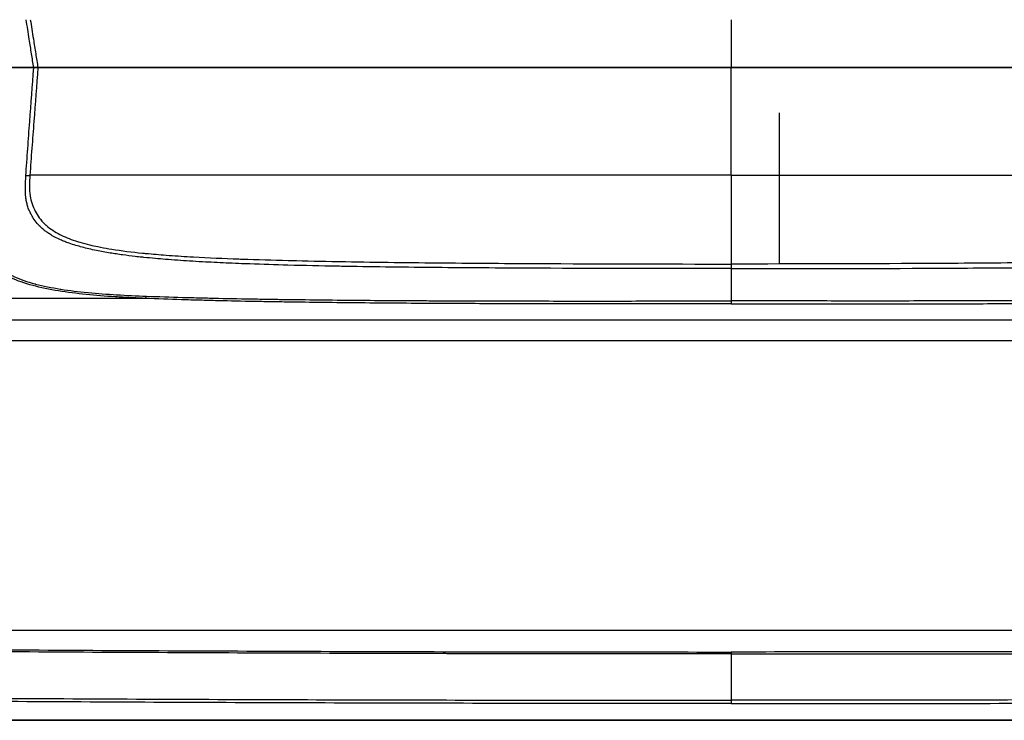
# Model space of a CAD drawing. Units: millimetres. Extents: x 36 to 2783, y 20 to 1284.
# Drawn here: x 1468 to 1533, y 1077 to 1123 of the extents above; entities that cross this region are included whole.
import ezdxf

# ---------------------------------------------------------------- set-up
doc = ezdxf.new("R2010")
doc.units = ezdxf.units.MM
doc.header["$LTSCALE"] = 2.5
doc.layers.add('Visible (ISO)', color=7, linetype='Continuous', lineweight=35)
doc.layers.add('Visible Narrow (ISO)', color=7, linetype='Continuous', lineweight=25)

msp = doc.modelspace()

# ---------------------------------------------------------------- linework, layer by layer
at = {"layer": 'Visible (ISO)'}
for p, q in [((1511.5, 1106.868), (1511.5, 1106.868)), ((1517.85, 1106.868), (1517.85, 1106.868)), ((1511.5, 1104.423), (1511.5, 1104.424)), ((1517.85, 1104.423), (1517.85, 1104.424)), ((1627.925, 1076.668), (1401.426, 1076.668))]:
    msp.add_line(p, q, dxfattribs=at)
msp.add_open_spline([(1468.487, 1119.866), (1467.35, 1119.87), (1466.252, 1119.872), (1465.199, 1119.873)], degree=3, dxfattribs=at)
for points, knots in [([(1468.487, 1119.866), (1468.497, 1119.864), (1468.506, 1119.865), (1468.574, 1119.868), (1468.626, 1119.87), (1468.691, 1119.872), (1468.712, 1119.872), (1468.745, 1119.873), (1468.757, 1119.873), (1468.764, 1119.87)], [-0.04682044, -0.04682044, -0.04682044, -0.04682044, -0.04362034, -0.04362034, -0.02333601, -0.02333601, -0.01167252, -0.01167252, -0.00004494, -0.00004494, -0.00004494, -0.00004494]), ([(1514.675, 1119.87), (1509.489, 1119.87), (1504.808, 1119.87), (1500.606, 1119.87), (1497.456, 1119.87), (1494.575, 1119.87), (1491.952, 1119.87), (1491.077, 1119.87), (1490.231, 1119.87), (1489.413, 1119.87), (1486.143, 1119.87), (1483.327, 1119.87), (1480.942, 1119.87), (1479.749, 1119.87), (1478.664, 1119.87), (1477.685, 1119.87), (1477.195, 1119.87), (1476.731, 1119.87), (1476.294, 1119.87), (1475.857, 1119.87), (1475.445, 1119.87), (1475.058, 1119.87), (1474.283, 1119.87), (1473.606, 1119.87), (1473.014, 1119.87), (1472.422, 1119.87), (1471.916, 1119.87), (1471.48, 1119.87), (1471.045, 1119.87), (1470.681, 1119.87), (1470.373, 1119.87), (1470.065, 1119.87), (1469.813, 1119.87), (1469.603, 1119.87), (1469.551, 1119.87), (1469.501, 1119.87), (1469.454, 1119.87), (1469.312, 1119.87), (1469.192, 1119.87), (1469.089, 1119.87), (1468.953, 1119.87), (1468.848, 1119.87), (1468.764, 1119.87)], [0, 0, 0, 0, 0.1408716, 0.1408716, 0.1408716, 0.2464936, 0.2464936, 0.2464936, 0.2817432, 0.2817432, 0.2817432, 0.4226147, 0.4226147, 0.4226147, 0.4930505, 0.4930505, 0.4930505, 0.5282684, 0.5282684, 0.5282684, 0.5634863, 0.5634863, 0.5634863, 0.6339221, 0.6339221, 0.6339221, 0.7043579, 0.7043579, 0.7043579, 0.7747937, 0.7747937, 0.7747937, 0.8452295, 0.8452295, 0.8452295, 0.8627275, 0.8627275, 0.8627275, 0.9156658, 0.9156658, 0.9156658, 0.9859714, 0.9859714, 0.9859714, 0.9859714]), ([(1514.675, 1119.87), (1518.471, 1119.87), (1522.263, 1119.87), (1530.685, 1119.87), (1535.326, 1119.87), (1542.233, 1119.87), (1544.541, 1119.87), (1549.096, 1119.87), (1551.385, 1119.87), (1555.658, 1119.87), (1557.766, 1119.87), (1559.807, 1119.87), (1560.241, 1119.87), (1560.527, 1119.87), (1560.558, 1119.87), (1560.586, 1119.87)], [0, 0, 0, 0, 0.2260129, 0.2260129, 0.502259, 0.502259, 0.640382, 0.640382, 0.778505, 0.778505, 0.916628, 0.916628, 0.9856895, 0.9856895, 0.9947519, 0.9947519, 0.9947519, 0.9947519])]:
    msp.add_open_spline(points, degree=3, knots=knots, dxfattribs=at)
at = {"layer": 'Visible Narrow (ISO)'}
for p, q in [((1514.675, 1123.038), (1514.675, 1119.87)), ((1471.56, 1119.871), (1471.56, 1119.87)), ((1514.675, 1112.743), (1514.675, 1119.87)), ((1517.84, 1116.866), (1517.849, 1106.868)), ((1468.011, 1113.373), (1468.011, 1113.373)), ((1468.277, 1113.373), (1468.277, 1113.373)), ((1514.675, 1112.743), (1468.234, 1112.743)), ((1514.675, 1112.743), (1514.675, 1106.865)), ((1514.675, 1112.743), (1561.117, 1112.743)), ((1467.944, 1112.008), (1467.944, 1112.008)), ((1468.207, 1112.008), (1468.207, 1112.008)), ((1472.902, 1107.709), (1472.902, 1107.709)), ((1514.675, 1106.865), (1514.675, 1106.564)), ((1514.675, 1106.564), (1514.675, 1104.43)), ((1475.881, 1104.59), (1437.798, 1104.59)), ((1514.675, 1104.43), (1514.675, 1104.232)), ((1437.773, 1103.164), (1591.578, 1103.164)), ((1436.984, 1101.812), (1592.367, 1101.812)), ((1592.748, 1082.612), (1436.603, 1082.612)), ((1514.675, 1081.187), (1514.675, 1081.059)), ((1514.675, 1081.059), (1514.675, 1077.994)), ((1514.675, 1077.994), (1514.675, 1077.774))]:
    msp.add_line(p, q, dxfattribs=at)
for centre, major_axis, ratio, start_param, end_param in [((1467.838, 1112.772), (0.409, -0.015), 0.136913, 5.042609, 6.032978), ((1475.881, 1105.09), (-0.021, -0.508), 0.232726, 0.179513, 0.812717)]:
    msp.add_ellipse(centre, major_axis=major_axis, ratio=ratio, start_param=start_param, end_param=end_param, dxfattribs=at)
for points, knots in [([(1468.487, 1119.866), (1468.464, 1120.019), (1468.44, 1120.171), (1468.417, 1120.324), (1468.393, 1120.476), (1468.369, 1120.628), (1468.345, 1120.78), (1468.294, 1121.102), (1468.244, 1121.423), (1468.193, 1121.745), (1468.126, 1122.175), (1468.058, 1122.606), (1467.991, 1123.036)], [0, 0, 0, 0, 0.000465603, 0.000465603, 0.000465603, 0.000931207, 0.000931207, 0.000931207, 0.001914428, 0.001914428, 0.001914428, 0.0032313, 0.0032313, 0.0032313, 0.0032313]), ([(1468.26, 1123.038), (1468.327, 1122.615), (1468.394, 1122.193), (1468.462, 1121.77), (1468.463, 1121.762), (1468.464, 1121.754), (1468.466, 1121.746), (1468.517, 1121.424), (1468.568, 1121.103), (1468.619, 1120.782), (1468.668, 1120.478), (1468.716, 1120.174), (1468.764, 1119.87)], [0.000639584, 0.000639584, 0.000639584, 0.000639584, 0.001931532, 0.001931532, 0.001931532, 0.001956271, 0.001956271, 0.001956271, 0.002939346, 0.002939346, 0.002939346, 0.003867872, 0.003867872, 0.003867872, 0.003867872]), ([(1467.969, 1112.714), (1467.985, 1113.002), (1468.006, 1113.292), (1468.026, 1113.581), (1468.027, 1113.59), (1468.027, 1113.598), (1468.028, 1113.607), (1468.05, 1113.905), (1468.071, 1114.203), (1468.093, 1114.501), (1468.136, 1115.098), (1468.179, 1115.694), (1468.222, 1116.29), (1468.309, 1117.482), (1468.396, 1118.674), (1468.487, 1119.866)], [0, 0, 0, 0, 0.000872987, 0.000872987, 0.000872987, 0.000898839, 0.000898839, 0.000898839, 0.001797678, 0.001797678, 0.001797678, 0.003595355, 0.003595355, 0.003595355, 0.007189679, 0.007189679, 0.007189679, 0.007189679]), ([(1468.764, 1119.87), (1468.674, 1118.682), (1468.585, 1117.494), (1468.496, 1116.306), (1468.451, 1115.712), (1468.407, 1115.118), (1468.363, 1114.524), (1468.34, 1114.227), (1468.318, 1113.93), (1468.296, 1113.633), (1468.274, 1113.336), (1468.251, 1113.039), (1468.234, 1112.743)], [0, 0, 0, 0, 0.003581734, 0.003581734, 0.003581734, 0.005372601, 0.005372601, 0.005372601, 0.006268035, 0.006268035, 0.006268035, 0.007163468, 0.007163468, 0.007163468, 0.007163468]), ([(1467.963, 1111.287), (1467.947, 1111.488), (1467.941, 1111.723), (1467.945, 1112.209), (1467.955, 1112.459), (1467.969, 1112.714)], [-0.000000059, -0.000000059, -0.000000059, -0.000000059, 0.000768891, 0.000768891, 0.001537842, 0.001537842, 0.001537842, 0.001537842]), ([(1468.234, 1112.743), (1468.226, 1112.607), (1468.219, 1112.47), (1468.214, 1112.336), (1468.209, 1112.201), (1468.206, 1112.068), (1468.208, 1111.939), (1468.208, 1111.935), (1468.208, 1111.931), (1468.208, 1111.927), (1468.209, 1111.801), (1468.214, 1111.682), (1468.225, 1111.574), (1468.226, 1111.57), (1468.226, 1111.566), (1468.226, 1111.562), (1468.228, 1111.548), (1468.23, 1111.534), (1468.231, 1111.521), (1468.233, 1111.507), (1468.235, 1111.494), (1468.236, 1111.48), (1468.24, 1111.454), (1468.244, 1111.428), (1468.248, 1111.402), (1468.255, 1111.353), (1468.264, 1111.306), (1468.273, 1111.26), (1468.273, 1111.257), (1468.274, 1111.254), (1468.275, 1111.25), (1468.314, 1111.056), (1468.365, 1110.884), (1468.428, 1110.721), (1468.491, 1110.559), (1468.564, 1110.405), (1468.648, 1110.254), (1468.65, 1110.25), (1468.653, 1110.246), (1468.655, 1110.243), (1468.737, 1110.097), (1468.83, 1109.957), (1468.935, 1109.825), (1468.941, 1109.817), (1468.947, 1109.81), (1468.954, 1109.802), (1469.056, 1109.676), (1469.17, 1109.557), (1469.295, 1109.445), (1469.307, 1109.434), (1469.319, 1109.423), (1469.332, 1109.412), (1469.587, 1109.188), (1469.883, 1108.991), (1470.221, 1108.818), (1470.251, 1108.802), (1470.281, 1108.787), (1470.311, 1108.773), (1470.645, 1108.61), (1471.006, 1108.474), (1471.389, 1108.355), (1471.437, 1108.34), (1471.485, 1108.325), (1471.533, 1108.311), (1471.752, 1108.246), (1471.977, 1108.186), (1472.209, 1108.131), (1472.379, 1108.09), (1472.552, 1108.052), (1472.728, 1108.016), (1472.791, 1108.003), (1472.854, 1107.99), (1472.918, 1107.978), (1473.159, 1107.931), (1473.403, 1107.888), (1473.649, 1107.849), (1474.315, 1107.742), (1475, 1107.66), (1475.695, 1107.59), (1475.77, 1107.582), (1475.846, 1107.575), (1475.922, 1107.568), (1476.363, 1107.525), (1476.807, 1107.488), (1477.255, 1107.454), (1477.783, 1107.414), (1478.316, 1107.38), (1478.85, 1107.35), (1478.925, 1107.345), (1479, 1107.341), (1479.075, 1107.337), (1480.072, 1107.282), (1481.074, 1107.238), (1482.078, 1107.202), (1482.144, 1107.199), (1482.209, 1107.197), (1482.275, 1107.194), (1483.292, 1107.158), (1484.313, 1107.128), (1485.335, 1107.103), (1485.388, 1107.102), (1485.44, 1107.1), (1485.493, 1107.099), (1486.53, 1107.074), (1487.57, 1107.051), (1488.61, 1107.033), (1488.648, 1107.032), (1488.685, 1107.031), (1488.723, 1107.031), (1490.876, 1106.992), (1493.034, 1106.966), (1495.192, 1106.946), (1495.197, 1106.946), (1495.201, 1106.946), (1495.205, 1106.946), (1497.367, 1106.925), (1499.53, 1106.91), (1501.693, 1106.899), (1501.724, 1106.899), (1501.756, 1106.899), (1501.787, 1106.898), (1506.082, 1106.877), (1510.378, 1106.868), (1514.675, 1106.865)], [-0.00000006, -0.00000006, -0.00000006, -0.00000006, 0.0004133, 0.0004133, 0.0004133, 0.00082665, 0.00082665, 0.00082665, 0.00083931, 0.00083931, 0.00083931, 0.00124001, 0.00124001, 0.00124001, 0.00125527, 0.00125527, 0.00125527, 0.00130689, 0.00130689, 0.00130689, 0.00135843, 0.00135843, 0.00135843, 0.00146131, 0.00146131, 0.00146131, 0.00165336, 0.00165336, 0.00165336, 0.00166646, 0.00166646, 0.00166646, 0.00248002, 0.00248002, 0.00248002, 0.00328622, 0.00328622, 0.00328622, 0.00330679, 0.00330679, 0.00330679, 0.00408774, 0.00408774, 0.00408774, 0.0041335, 0.0041335, 0.0041335, 0.00488567, 0.00488567, 0.00488567, 0.00496021, 0.00496021, 0.00496021, 0.00647993, 0.00647993, 0.00647993, 0.00661364, 0.00661364, 0.00661364, 0.00808357, 0.00808357, 0.00808357, 0.00826706, 0.00826706, 0.00826706, 0.00909377, 0.00909377, 0.00909377, 0.00970301, 0.00970301, 0.00970301, 0.00992048, 0.00992048, 0.00992048, 0.0107472, 0.0107472, 0.0107472, 0.01298351, 0.01298351, 0.01298351, 0.01322733, 0.01322733, 0.01322733, 0.01463871, 0.01463871, 0.01463871, 0.01630083, 0.01630083, 0.01630083, 0.01653418, 0.01653418, 0.01653418, 0.01963836, 0.01963836, 0.01963836, 0.01984103, 0.01984103, 0.01984103, 0.02298607, 0.02298607, 0.02298607, 0.02314788, 0.02314788, 0.02314788, 0.02633952, 0.02633952, 0.02633952, 0.02645473, 0.02645473, 0.02645473, 0.03305575, 0.03305575, 0.03305575, 0.03306842, 0.03306842, 0.03306842, 0.03968212, 0.03968212, 0.03968212, 0.03977809, 0.03977809, 0.03977809, 0.05290951, 0.05290951, 0.05290951, 0.05290951]), ([(1561.117, 1112.743), (1561.125, 1112.607), (1561.132, 1112.47), (1561.137, 1112.336), (1561.142, 1112.201), (1561.144, 1112.068), (1561.143, 1111.939), (1561.143, 1111.935), (1561.143, 1111.931), (1561.143, 1111.927), (1561.142, 1111.801), (1561.137, 1111.682), (1561.126, 1111.574), (1561.125, 1111.57), (1561.125, 1111.566), (1561.124, 1111.562), (1561.123, 1111.548), (1561.121, 1111.534), (1561.12, 1111.521), (1561.118, 1111.507), (1561.116, 1111.494), (1561.114, 1111.48), (1561.111, 1111.454), (1561.107, 1111.428), (1561.103, 1111.402), (1561.095, 1111.353), (1561.087, 1111.306), (1561.078, 1111.26), (1561.077, 1111.257), (1561.077, 1111.254), (1561.076, 1111.25), (1561.037, 1111.056), (1560.986, 1110.884), (1560.922, 1110.721), (1560.86, 1110.559), (1560.787, 1110.405), (1560.703, 1110.254), (1560.7, 1110.25), (1560.698, 1110.246), (1560.696, 1110.243), (1560.614, 1110.097), (1560.521, 1109.957), (1560.416, 1109.825), (1560.41, 1109.817), (1560.404, 1109.81), (1560.397, 1109.802), (1560.295, 1109.676), (1560.18, 1109.557), (1560.056, 1109.445), (1560.044, 1109.434), (1560.031, 1109.423), (1560.019, 1109.412), (1559.764, 1109.188), (1559.468, 1108.991), (1559.13, 1108.818), (1559.1, 1108.802), (1559.07, 1108.787), (1559.04, 1108.773), (1558.706, 1108.61), (1558.345, 1108.474), (1557.962, 1108.355), (1557.914, 1108.34), (1557.866, 1108.325), (1557.818, 1108.311), (1557.599, 1108.246), (1557.374, 1108.186), (1557.142, 1108.131), (1556.972, 1108.09), (1556.799, 1108.052), (1556.622, 1108.016), (1556.56, 1108.003), (1556.496, 1107.99), (1556.433, 1107.978), (1556.192, 1107.931), (1555.948, 1107.888), (1555.702, 1107.849), (1555.035, 1107.742), (1554.351, 1107.66), (1553.656, 1107.59), (1553.58, 1107.582), (1553.505, 1107.575), (1553.428, 1107.568), (1552.988, 1107.525), (1552.544, 1107.488), (1552.096, 1107.454), (1551.568, 1107.414), (1551.035, 1107.38), (1550.501, 1107.35), (1550.426, 1107.345), (1550.351, 1107.341), (1550.276, 1107.337), (1549.279, 1107.282), (1548.277, 1107.238), (1547.273, 1107.202), (1547.207, 1107.199), (1547.142, 1107.197), (1547.076, 1107.194), (1546.058, 1107.158), (1545.038, 1107.128), (1544.016, 1107.103), (1543.963, 1107.102), (1543.911, 1107.1), (1543.858, 1107.099), (1542.821, 1107.074), (1541.781, 1107.051), (1540.741, 1107.033), (1540.703, 1107.032), (1540.665, 1107.031), (1540.628, 1107.031), (1538.475, 1106.992), (1536.317, 1106.966), (1534.159, 1106.946), (1534.154, 1106.946), (1534.15, 1106.946), (1534.146, 1106.946), (1531.984, 1106.925), (1529.821, 1106.91), (1527.658, 1106.899), (1527.627, 1106.899), (1527.595, 1106.899), (1527.564, 1106.898), (1523.269, 1106.877), (1518.972, 1106.868), (1514.675, 1106.865)], [-0.00000006, -0.00000006, -0.00000006, -0.00000006, 0.0004133, 0.0004133, 0.0004133, 0.00082665, 0.00082665, 0.00082665, 0.00083931, 0.00083931, 0.00083931, 0.00124001, 0.00124001, 0.00124001, 0.00125527, 0.00125527, 0.00125527, 0.00130689, 0.00130689, 0.00130689, 0.00135843, 0.00135843, 0.00135843, 0.00146131, 0.00146131, 0.00146131, 0.00165336, 0.00165336, 0.00165336, 0.00166646, 0.00166646, 0.00166646, 0.00248002, 0.00248002, 0.00248002, 0.00328622, 0.00328622, 0.00328622, 0.00330679, 0.00330679, 0.00330679, 0.00408774, 0.00408774, 0.00408774, 0.0041335, 0.0041335, 0.0041335, 0.00488567, 0.00488567, 0.00488567, 0.00496021, 0.00496021, 0.00496021, 0.00647993, 0.00647993, 0.00647993, 0.00661364, 0.00661364, 0.00661364, 0.00808357, 0.00808357, 0.00808357, 0.00826706, 0.00826706, 0.00826706, 0.00909377, 0.00909377, 0.00909377, 0.00970301, 0.00970301, 0.00970301, 0.00992048, 0.00992048, 0.00992048, 0.0107472, 0.0107472, 0.0107472, 0.01298351, 0.01298351, 0.01298351, 0.01322733, 0.01322733, 0.01322733, 0.01463871, 0.01463871, 0.01463871, 0.01630083, 0.01630083, 0.01630083, 0.01653418, 0.01653418, 0.01653418, 0.01963836, 0.01963836, 0.01963836, 0.01984103, 0.01984103, 0.01984103, 0.02298607, 0.02298607, 0.02298607, 0.02314788, 0.02314788, 0.02314788, 0.02633952, 0.02633952, 0.02633952, 0.02645473, 0.02645473, 0.02645473, 0.03305575, 0.03305575, 0.03305575, 0.03306842, 0.03306842, 0.03306842, 0.03968212, 0.03968212, 0.03968212, 0.03977809, 0.03977809, 0.03977809, 0.05290951, 0.05290951, 0.05290951, 0.05290951]), ([(1514.675, 1106.564), (1510.418, 1106.563), (1506.161, 1106.568), (1501.905, 1106.586), (1501.864, 1106.586), (1501.823, 1106.587), (1501.782, 1106.587), (1499.696, 1106.596), (1497.609, 1106.609), (1495.523, 1106.628), (1495.41, 1106.629), (1495.297, 1106.63), (1495.183, 1106.631), (1493.17, 1106.649), (1491.156, 1106.672), (1489.147, 1106.707), (1488.962, 1106.71), (1488.778, 1106.713), (1488.594, 1106.717), (1487.498, 1106.737), (1486.405, 1106.76), (1485.313, 1106.79), (1484.474, 1106.812), (1483.637, 1106.837), (1482.802, 1106.868), (1482.551, 1106.877), (1482.299, 1106.887), (1482.048, 1106.897), (1481.774, 1106.908), (1481.499, 1106.919), (1481.225, 1106.931), (1480.963, 1106.943), (1480.701, 1106.955), (1480.439, 1106.968), (1480.177, 1106.981), (1479.915, 1106.995), (1479.654, 1107.009), (1479.372, 1107.025), (1479.091, 1107.041), (1478.81, 1107.058), (1478.273, 1107.091), (1477.738, 1107.129), (1477.208, 1107.172), (1476.984, 1107.19), (1476.762, 1107.209), (1476.54, 1107.229), (1476.284, 1107.252), (1476.03, 1107.277), (1475.777, 1107.303), (1475.731, 1107.308), (1475.684, 1107.313), (1475.638, 1107.318), (1475.495, 1107.333), (1475.353, 1107.348), (1475.211, 1107.365), (1474.929, 1107.397), (1474.65, 1107.432), (1474.372, 1107.47), (1474.234, 1107.489), (1474.096, 1107.509), (1473.959, 1107.53), (1473.821, 1107.55), (1473.685, 1107.572), (1473.549, 1107.594), (1473.243, 1107.644), (1472.941, 1107.7), (1472.643, 1107.761), (1472.471, 1107.796), (1472.301, 1107.833), (1472.134, 1107.872), (1471.839, 1107.941), (1471.554, 1108.016), (1471.279, 1108.098), (1471.129, 1108.143), (1470.982, 1108.19), (1470.839, 1108.24), (1470.738, 1108.275), (1470.638, 1108.312), (1470.54, 1108.351), (1470.442, 1108.389), (1470.346, 1108.429), (1470.252, 1108.471), (1470.192, 1108.497), (1470.133, 1108.525), (1470.075, 1108.553), (1469.951, 1108.613), (1469.832, 1108.676), (1469.718, 1108.742), (1469.635, 1108.79), (1469.554, 1108.84), (1469.477, 1108.892), (1469.399, 1108.943), (1469.324, 1108.996), (1469.251, 1109.051), (1469.201, 1109.089), (1469.152, 1109.128), (1469.104, 1109.168), (1469.015, 1109.243), (1468.93, 1109.321), (1468.852, 1109.403), (1468.807, 1109.449), (1468.764, 1109.497), (1468.723, 1109.545), (1468.625, 1109.661), (1468.538, 1109.783), (1468.458, 1109.909), (1468.444, 1109.93), (1468.431, 1109.952), (1468.418, 1109.973), (1468.398, 1110.006), (1468.379, 1110.039), (1468.36, 1110.072), (1468.345, 1110.1), (1468.33, 1110.127), (1468.315, 1110.155), (1468.307, 1110.169), (1468.3, 1110.183), (1468.293, 1110.197), (1468.289, 1110.204), (1468.285, 1110.211), (1468.282, 1110.218), (1468.278, 1110.225), (1468.275, 1110.232), (1468.271, 1110.239), (1468.238, 1110.304), (1468.208, 1110.37), (1468.179, 1110.437), (1468.142, 1110.526), (1468.108, 1110.619), (1468.079, 1110.716), (1468.054, 1110.801), (1468.031, 1110.891), (1468.012, 1110.986), (1468.012, 1110.989), (1468.011, 1110.992), (1468.01, 1110.994), (1468.001, 1111.039), (1467.993, 1111.085), (1467.985, 1111.133), (1467.984, 1111.142), (1467.982, 1111.152), (1467.981, 1111.161), (1467.979, 1111.177), (1467.976, 1111.193), (1467.974, 1111.209), (1467.972, 1111.222), (1467.97, 1111.235), (1467.968, 1111.249), (1467.967, 1111.262), (1467.965, 1111.274), (1467.963, 1111.287)], [0, 0, 0, 0, 0.01276946, 0.01276946, 0.01276946, 0.0128925, 0.0128925, 0.0128925, 0.01915419, 0.01915419, 0.01915419, 0.01949448, 0.01949448, 0.01949448, 0.02553892, 0.02553892, 0.02553892, 0.0260939, 0.0260939, 0.0260939, 0.02939167, 0.02939167, 0.02939167, 0.03192365, 0.03192365, 0.03192365, 0.03268655, 0.03268655, 0.03268655, 0.03351983, 0.03351983, 0.03351983, 0.03431792, 0.03431792, 0.03431792, 0.03511601, 0.03511601, 0.03511601, 0.03597571, 0.03597571, 0.03597571, 0.03761654, 0.03761654, 0.03761654, 0.03830837, 0.03830837, 0.03830837, 0.03910647, 0.03910647, 0.03910647, 0.03925321, 0.03925321, 0.03925321, 0.03970503, 0.03970503, 0.03970503, 0.04060289, 0.04060289, 0.04060289, 0.04105181, 0.04105181, 0.04105181, 0.04150074, 0.04150074, 0.04150074, 0.04251146, 0.04251146, 0.04251146, 0.04309692, 0.04309692, 0.04309692, 0.0441304, 0.0441304, 0.0441304, 0.0446931, 0.0446931, 0.0446931, 0.04509215, 0.04509215, 0.04509215, 0.04549119, 0.04549119, 0.04549119, 0.04574647, 0.04574647, 0.04574647, 0.04628929, 0.04628929, 0.04628929, 0.04668833, 0.04668833, 0.04668833, 0.04708738, 0.04708738, 0.04708738, 0.04736561, 0.04736561, 0.04736561, 0.04788547, 0.04788547, 0.04788547, 0.04818149, 0.04818149, 0.04818149, 0.04888308, 0.04888308, 0.04888308, 0.04900217, 0.04900217, 0.04900217, 0.04918237, 0.04918237, 0.04918237, 0.04933201, 0.04933201, 0.04933201, 0.04940683, 0.04940683, 0.04940683, 0.04944424, 0.04944424, 0.04944424, 0.04948165, 0.04948165, 0.04948165, 0.04982605, 0.04982605, 0.04982605, 0.05027974, 0.05027974, 0.05027974, 0.05067879, 0.05067879, 0.05067879, 0.05069058, 0.05069058, 0.05069058, 0.05087831, 0.05087831, 0.05087831, 0.05091578, 0.05091578, 0.05091578, 0.05097807, 0.05097807, 0.05097807, 0.05102826, 0.05102826, 0.05102826, 0.05107783, 0.05107783, 0.05107783, 0.05107783]), ([(1514.675, 1106.564), (1518.933, 1106.563), (1523.19, 1106.568), (1527.445, 1106.586), (1527.486, 1106.586), (1527.527, 1106.587), (1527.568, 1106.587), (1529.655, 1106.596), (1531.742, 1106.609), (1533.828, 1106.628), (1533.941, 1106.629), (1534.054, 1106.63), (1534.168, 1106.631), (1536.181, 1106.649), (1538.195, 1106.672), (1540.204, 1106.707), (1540.389, 1106.71), (1540.573, 1106.713), (1540.757, 1106.717), (1541.853, 1106.737), (1542.946, 1106.76), (1544.038, 1106.79), (1544.876, 1106.812), (1545.713, 1106.837), (1546.548, 1106.868), (1546.8, 1106.877), (1547.052, 1106.887), (1547.303, 1106.897), (1547.577, 1106.908), (1547.852, 1106.919), (1548.126, 1106.931), (1548.388, 1106.943), (1548.65, 1106.955), (1548.912, 1106.968), (1549.174, 1106.981), (1549.436, 1106.995), (1549.697, 1107.009), (1549.979, 1107.025), (1550.26, 1107.041), (1550.541, 1107.058), (1551.078, 1107.091), (1551.613, 1107.129), (1552.143, 1107.172), (1552.367, 1107.19), (1552.589, 1107.209), (1552.811, 1107.229), (1553.066, 1107.252), (1553.321, 1107.277), (1553.574, 1107.303), (1553.62, 1107.308), (1553.667, 1107.313), (1553.713, 1107.318), (1553.856, 1107.333), (1553.998, 1107.348), (1554.14, 1107.365), (1554.422, 1107.397), (1554.701, 1107.432), (1554.978, 1107.47), (1555.117, 1107.489), (1555.255, 1107.509), (1555.392, 1107.53), (1555.529, 1107.55), (1555.666, 1107.572), (1555.802, 1107.594), (1556.108, 1107.644), (1556.41, 1107.7), (1556.708, 1107.761), (1556.88, 1107.796), (1557.05, 1107.833), (1557.217, 1107.872), (1557.511, 1107.941), (1557.797, 1108.016), (1558.072, 1108.098), (1558.222, 1108.143), (1558.369, 1108.19), (1558.512, 1108.24), (1558.613, 1108.275), (1558.713, 1108.312), (1558.811, 1108.351), (1558.909, 1108.389), (1559.005, 1108.429), (1559.099, 1108.471), (1559.159, 1108.497), (1559.218, 1108.525), (1559.276, 1108.553), (1559.4, 1108.613), (1559.519, 1108.676), (1559.632, 1108.742), (1559.716, 1108.79), (1559.796, 1108.84), (1559.874, 1108.892), (1559.952, 1108.943), (1560.027, 1108.996), (1560.1, 1109.051), (1560.15, 1109.089), (1560.199, 1109.128), (1560.247, 1109.168), (1560.336, 1109.243), (1560.42, 1109.321), (1560.499, 1109.403), (1560.544, 1109.449), (1560.587, 1109.497), (1560.628, 1109.545), (1560.726, 1109.661), (1560.813, 1109.783), (1560.893, 1109.909), (1560.907, 1109.93), (1560.92, 1109.952), (1560.933, 1109.973), (1560.953, 1110.006), (1560.972, 1110.039), (1560.991, 1110.072), (1561.006, 1110.1), (1561.021, 1110.127), (1561.036, 1110.155), (1561.044, 1110.169), (1561.051, 1110.183), (1561.058, 1110.197), (1561.062, 1110.204), (1561.066, 1110.211), (1561.069, 1110.218), (1561.073, 1110.225), (1561.076, 1110.232), (1561.08, 1110.239), (1561.113, 1110.304), (1561.143, 1110.37), (1561.172, 1110.437), (1561.209, 1110.526), (1561.242, 1110.619), (1561.272, 1110.716), (1561.297, 1110.801), (1561.319, 1110.891), (1561.339, 1110.986), (1561.339, 1110.989), (1561.34, 1110.992), (1561.34, 1110.994), (1561.349, 1111.039), (1561.358, 1111.085), (1561.365, 1111.133), (1561.367, 1111.142), (1561.368, 1111.151), (1561.37, 1111.161), (1561.372, 1111.177), (1561.375, 1111.193), (1561.377, 1111.209), (1561.379, 1111.222), (1561.381, 1111.235), (1561.382, 1111.248), (1561.383, 1111.255), (1561.384, 1111.262), (1561.385, 1111.269), (1561.386, 1111.275), (1561.387, 1111.281), (1561.387, 1111.287)], [0, 0, 0, 0, 0.01276946, 0.01276946, 0.01276946, 0.0128925, 0.0128925, 0.0128925, 0.01915419, 0.01915419, 0.01915419, 0.01949448, 0.01949448, 0.01949448, 0.02553892, 0.02553892, 0.02553892, 0.0260939, 0.0260939, 0.0260939, 0.02939167, 0.02939167, 0.02939167, 0.03192365, 0.03192365, 0.03192365, 0.03268655, 0.03268655, 0.03268655, 0.03351983, 0.03351983, 0.03351983, 0.03431792, 0.03431792, 0.03431792, 0.03511601, 0.03511601, 0.03511601, 0.03597571, 0.03597571, 0.03597571, 0.03761654, 0.03761654, 0.03761654, 0.03830837, 0.03830837, 0.03830837, 0.03910647, 0.03910647, 0.03910647, 0.03925321, 0.03925321, 0.03925321, 0.03970503, 0.03970503, 0.03970503, 0.04060289, 0.04060289, 0.04060289, 0.04105181, 0.04105181, 0.04105181, 0.04150074, 0.04150074, 0.04150074, 0.04251146, 0.04251146, 0.04251146, 0.04309692, 0.04309692, 0.04309692, 0.0441304, 0.0441304, 0.0441304, 0.0446931, 0.0446931, 0.0446931, 0.04509215, 0.04509215, 0.04509215, 0.04549119, 0.04549119, 0.04549119, 0.04574647, 0.04574647, 0.04574647, 0.04628929, 0.04628929, 0.04628929, 0.04668833, 0.04668833, 0.04668833, 0.04708738, 0.04708738, 0.04708738, 0.04736561, 0.04736561, 0.04736561, 0.04788547, 0.04788547, 0.04788547, 0.04818149, 0.04818149, 0.04818149, 0.04888308, 0.04888308, 0.04888308, 0.04900217, 0.04900217, 0.04900217, 0.04918237, 0.04918237, 0.04918237, 0.04933201, 0.04933201, 0.04933201, 0.04940683, 0.04940683, 0.04940683, 0.04944424, 0.04944424, 0.04944424, 0.04948165, 0.04948165, 0.04948165, 0.04982605, 0.04982605, 0.04982605, 0.05027974, 0.05027974, 0.05027974, 0.05067879, 0.05067879, 0.05067879, 0.05069058, 0.05069058, 0.05069058, 0.05087831, 0.05087831, 0.05087831, 0.05091564, 0.05091564, 0.05091564, 0.05097807, 0.05097807, 0.05097807, 0.05102795, 0.05102795, 0.05102795, 0.05105445, 0.05105445, 0.05105445, 0.05107783, 0.05107783, 0.05107783, 0.05107783]), ([(1475.881, 1104.59), (1475.798, 1104.593), (1475.712, 1104.597), (1475.544, 1104.604), (1475.46, 1104.608), (1475.209, 1104.619), (1475.043, 1104.628), (1474.545, 1104.653), (1474.215, 1104.672), (1473.234, 1104.735), (1472.59, 1104.786), (1471.332, 1104.913), (1470.719, 1104.99), (1469.529, 1105.183), (1468.949, 1105.301), (1467.889, 1105.586), (1467.404, 1105.754), (1466.748, 1106.055), (1466.54, 1106.165), (1466.16, 1106.397), (1465.985, 1106.52), (1465.668, 1106.784), (1465.526, 1106.925), (1465.271, 1107.225), (1465.158, 1107.386), (1464.957, 1107.724), (1464.871, 1107.901), (1464.721, 1108.275), (1464.657, 1108.471), (1464.61, 1108.678)], [-0.00000006, -0.00000006, -0.00000006, -0.00000006, 0.00025703, 0.00025703, 0.00051413, 0.00051413, 0.00102832, 0.00102832, 0.00205669, 0.00205669, 0.00411344, 0.00411344, 0.0061702, 0.0061702, 0.00822695, 0.00822695, 0.0102837, 0.0102837, 0.01131208, 0.01131208, 0.01234045, 0.01234045, 0.01336883, 0.01336883, 0.01439721, 0.01439721, 0.01542558, 0.01542558, 0.01645396, 0.01645396, 0.01645396, 0.01645396]), ([(1464.865, 1108.756), (1464.909, 1108.551), (1464.969, 1108.357), (1465.04, 1108.172), (1465.041, 1108.169), (1465.042, 1108.166), (1465.043, 1108.163), (1465.113, 1107.981), (1465.194, 1107.808), (1465.287, 1107.642), (1465.29, 1107.637), (1465.293, 1107.631), (1465.297, 1107.626), (1465.39, 1107.464), (1465.495, 1107.31), (1465.614, 1107.166), (1465.619, 1107.159), (1465.624, 1107.153), (1465.63, 1107.146), (1465.748, 1107.005), (1465.881, 1106.871), (1466.028, 1106.746), (1466.036, 1106.74), (1466.043, 1106.734), (1466.051, 1106.727), (1466.199, 1106.604), (1466.361, 1106.488), (1466.538, 1106.378), (1466.548, 1106.372), (1466.558, 1106.366), (1466.567, 1106.36), (1466.745, 1106.252), (1466.938, 1106.15), (1467.141, 1106.056), (1467.153, 1106.051), (1467.164, 1106.045), (1467.176, 1106.04), (1467.595, 1105.849), (1468.059, 1105.688), (1468.566, 1105.554), (1468.58, 1105.55), (1468.595, 1105.546), (1468.609, 1105.542), (1469.118, 1105.409), (1469.673, 1105.299), (1470.244, 1105.208), (1470.259, 1105.205), (1470.273, 1105.203), (1470.288, 1105.201), (1470.861, 1105.111), (1471.454, 1105.04), (1472.063, 1104.981), (1472.074, 1104.98), (1472.085, 1104.979), (1472.096, 1104.978), (1472.71, 1104.919), (1473.34, 1104.872), (1473.979, 1104.833), (1473.983, 1104.833), (1473.988, 1104.833), (1473.992, 1104.833), (1474.639, 1104.793), (1475.292, 1104.762), (1475.952, 1104.737)], [0, 0, 0, 0, 0.00102533, 0.00102533, 0.00102533, 0.00104253, 0.00104253, 0.00104253, 0.00205067, 0.00205067, 0.00205067, 0.00208411, 0.00208411, 0.00208411, 0.003076, 0.003076, 0.003076, 0.00312048, 0.00312048, 0.00312048, 0.00410133, 0.00410133, 0.00410133, 0.00415142, 0.00415142, 0.00415142, 0.00512667, 0.00512667, 0.00512667, 0.00517999, 0.00517999, 0.00517999, 0.006152, 0.006152, 0.006152, 0.00620722, 0.00620722, 0.00620722, 0.00820267, 0.00820267, 0.00820267, 0.00825817, 0.00825817, 0.00825817, 0.01025333, 0.01025333, 0.01025333, 0.01030452, 0.01030452, 0.01030452, 0.012304, 0.012304, 0.012304, 0.0123401, 0.0123401, 0.0123401, 0.01435466, 0.01435466, 0.01435466, 0.0143681, 0.0143681, 0.0143681, 0.01640533, 0.01640533, 0.01640533, 0.01640533]), ([(1514.675, 1104.232), (1513.123, 1104.23), (1511.57, 1104.228), (1510.017, 1104.227), (1508.385, 1104.225), (1506.754, 1104.225), (1505.122, 1104.227), (1505.063, 1104.227), (1505.003, 1104.227), (1504.944, 1104.227), (1503.372, 1104.228), (1501.8, 1104.231), (1500.228, 1104.235), (1500.178, 1104.235), (1500.129, 1104.235), (1500.079, 1104.235), (1498.497, 1104.24), (1496.916, 1104.245), (1495.335, 1104.253), (1495.295, 1104.253), (1495.255, 1104.254), (1495.215, 1104.254), (1494.439, 1104.258), (1493.664, 1104.263), (1492.888, 1104.268), (1492.853, 1104.269), (1492.818, 1104.269), (1492.783, 1104.269), (1492.003, 1104.275), (1491.222, 1104.281), (1490.442, 1104.288), (1490.412, 1104.288), (1490.382, 1104.289), (1490.352, 1104.289), (1488.751, 1104.303), (1487.153, 1104.321), (1485.557, 1104.344), (1485.538, 1104.344), (1485.518, 1104.345), (1485.498, 1104.345), (1485.111, 1104.351), (1484.725, 1104.357), (1484.34, 1104.363), (1483.934, 1104.37), (1483.529, 1104.377), (1483.124, 1104.385), (1483.109, 1104.385), (1483.094, 1104.385), (1483.079, 1104.385), (1482.284, 1104.4), (1481.49, 1104.417), (1480.698, 1104.436), (1480.688, 1104.436), (1480.678, 1104.436), (1480.668, 1104.437), (1480.274, 1104.446), (1479.881, 1104.456), (1479.489, 1104.467), (1479.086, 1104.478), (1478.684, 1104.49), (1478.282, 1104.503), (1478.277, 1104.503), (1478.272, 1104.503), (1478.267, 1104.503), (1477.469, 1104.528), (1476.673, 1104.556), (1475.881, 1104.59)], [0, 0, 0, 0, 0.00465757, 0.00465757, 0.00465757, 0.0095518, 0.0095518, 0.0095518, 0.00973017, 0.00973017, 0.00973017, 0.01444619, 0.01444619, 0.01444619, 0.01459525, 0.01459525, 0.01459525, 0.01934074, 0.01934074, 0.01934074, 0.01946034, 0.01946034, 0.01946034, 0.02178812, 0.02178812, 0.02178812, 0.02189288, 0.02189288, 0.02189288, 0.02423558, 0.02423558, 0.02423558, 0.02432542, 0.02432542, 0.02432542, 0.02913061, 0.02913061, 0.02913061, 0.0291905, 0.0291905, 0.0291905, 0.03035437, 0.03035437, 0.03035437, 0.03157813, 0.03157813, 0.03157813, 0.03162305, 0.03162305, 0.03162305, 0.03402564, 0.03402564, 0.03402564, 0.03405559, 0.03405559, 0.03405559, 0.0352494, 0.0352494, 0.0352494, 0.03647316, 0.03647316, 0.03647316, 0.03648813, 0.03648813, 0.03648813, 0.03892067, 0.03892067, 0.03892067, 0.03892067]), ([(1475.952, 1104.737), (1476.743, 1104.708), (1477.538, 1104.683), (1478.335, 1104.66), (1478.735, 1104.649), (1479.136, 1104.639), (1479.538, 1104.628), (1479.936, 1104.618), (1480.333, 1104.61), (1480.731, 1104.601), (1481.532, 1104.584), (1482.334, 1104.568), (1483.138, 1104.554), (1483.145, 1104.554), (1483.152, 1104.554), (1483.158, 1104.554), (1483.553, 1104.547), (1483.948, 1104.541), (1484.344, 1104.535), (1484.353, 1104.535), (1484.362, 1104.535), (1484.371, 1104.534), (1484.462, 1104.533), (1484.554, 1104.532), (1484.645, 1104.53), (1484.796, 1104.528), (1484.947, 1104.526), (1485.098, 1104.524), (1485.174, 1104.523), (1485.249, 1104.522), (1485.325, 1104.521), (1485.4, 1104.52), (1485.476, 1104.52), (1485.551, 1104.519), (1485.562, 1104.518), (1485.573, 1104.518), (1485.584, 1104.518), (1486.379, 1104.508), (1487.175, 1104.499), (1487.971, 1104.49), (1488.779, 1104.482), (1489.587, 1104.474), (1490.395, 1104.468), (1490.416, 1104.468), (1490.438, 1104.468), (1490.459, 1104.467), (1491.246, 1104.461), (1492.034, 1104.455), (1492.821, 1104.45), (1492.848, 1104.45), (1492.875, 1104.45), (1492.902, 1104.45), (1493.279, 1104.448), (1493.657, 1104.445), (1494.035, 1104.443), (1494.439, 1104.441), (1494.844, 1104.439), (1495.249, 1104.438), (1495.28, 1104.438), (1495.312, 1104.437), (1495.344, 1104.437), (1495.515, 1104.437), (1495.685, 1104.436), (1495.855, 1104.436), (1497.272, 1104.43), (1498.688, 1104.426), (1500.105, 1104.423), (1500.148, 1104.423), (1500.19, 1104.423), (1500.233, 1104.423), (1501.809, 1104.42), (1503.385, 1104.417), (1504.962, 1104.418), (1505.016, 1104.418), (1505.07, 1104.418), (1505.124, 1104.418), (1506.688, 1104.418), (1508.254, 1104.418), (1509.818, 1104.421), (1509.884, 1104.421), (1509.95, 1104.421), (1510.015, 1104.421), (1511.568, 1104.423), (1513.122, 1104.426), (1514.675, 1104.43)], [0, 0, 0, 0, 0.00242367, 0.00242367, 0.00242367, 0.00364112, 0.00364112, 0.00364112, 0.00484735, 0.00484735, 0.00484735, 0.00727102, 0.00727102, 0.00727102, 0.00729189, 0.00729189, 0.00729189, 0.00848286, 0.00848286, 0.00848286, 0.00851012, 0.00851012, 0.00851012, 0.00878582, 0.00878582, 0.00878582, 0.00924026, 0.00924026, 0.00924026, 0.00946747, 0.00946747, 0.00946747, 0.00969469, 0.00969469, 0.00969469, 0.00972779, 0.00972779, 0.00972779, 0.01211837, 0.01211837, 0.01211837, 0.01454204, 0.01454204, 0.01454204, 0.0146061, 0.0146061, 0.0146061, 0.01696572, 0.01696572, 0.01696572, 0.01704595, 0.01704595, 0.01704595, 0.01817755, 0.01817755, 0.01817755, 0.01938939, 0.01938939, 0.01938939, 0.019485, 0.019485, 0.019485, 0.01999531, 0.01999531, 0.01999531, 0.02423674, 0.02423674, 0.02423674, 0.02436507, 0.02436507, 0.02436507, 0.02908408, 0.02908408, 0.02908408, 0.02924585, 0.02924585, 0.02924585, 0.03393143, 0.03393143, 0.03393143, 0.03412802, 0.03412802, 0.03412802, 0.03877878, 0.03877878, 0.03877878, 0.03877878]), ([(1553.399, 1104.737), (1552.608, 1104.708), (1551.813, 1104.683), (1551.016, 1104.66), (1550.616, 1104.649), (1550.215, 1104.639), (1549.813, 1104.628), (1549.415, 1104.618), (1549.018, 1104.61), (1548.62, 1104.601), (1547.819, 1104.584), (1547.017, 1104.568), (1546.213, 1104.554), (1546.206, 1104.554), (1546.199, 1104.554), (1546.192, 1104.554), (1545.798, 1104.547), (1545.403, 1104.541), (1545.007, 1104.535), (1544.998, 1104.535), (1544.989, 1104.535), (1544.98, 1104.534), (1544.889, 1104.533), (1544.797, 1104.532), (1544.706, 1104.53), (1544.555, 1104.528), (1544.404, 1104.526), (1544.253, 1104.524), (1544.177, 1104.523), (1544.102, 1104.522), (1544.026, 1104.521), (1543.951, 1104.52), (1543.875, 1104.52), (1543.8, 1104.519), (1543.789, 1104.518), (1543.778, 1104.518), (1543.767, 1104.518), (1542.972, 1104.508), (1542.176, 1104.499), (1541.38, 1104.49), (1540.572, 1104.482), (1539.764, 1104.474), (1538.956, 1104.468), (1538.934, 1104.468), (1538.913, 1104.468), (1538.892, 1104.467), (1538.104, 1104.461), (1537.317, 1104.455), (1536.529, 1104.45), (1536.503, 1104.45), (1536.476, 1104.45), (1536.449, 1104.45), (1536.071, 1104.448), (1535.694, 1104.445), (1535.316, 1104.443), (1534.912, 1104.441), (1534.507, 1104.439), (1534.102, 1104.438), (1534.07, 1104.438), (1534.039, 1104.437), (1534.007, 1104.437), (1533.836, 1104.437), (1533.666, 1104.436), (1533.495, 1104.436), (1532.079, 1104.43), (1530.663, 1104.426), (1529.246, 1104.423), (1529.203, 1104.423), (1529.161, 1104.423), (1529.118, 1104.423), (1527.542, 1104.42), (1525.965, 1104.417), (1524.389, 1104.418), (1524.335, 1104.418), (1524.281, 1104.418), (1524.227, 1104.418), (1522.663, 1104.418), (1521.097, 1104.418), (1519.532, 1104.421), (1519.467, 1104.421), (1519.401, 1104.421), (1519.335, 1104.421), (1517.782, 1104.423), (1516.229, 1104.426), (1514.675, 1104.43)], [0, 0, 0, 0, 0.00242367, 0.00242367, 0.00242367, 0.00364112, 0.00364112, 0.00364112, 0.00484735, 0.00484735, 0.00484735, 0.00727102, 0.00727102, 0.00727102, 0.00729189, 0.00729189, 0.00729189, 0.00848286, 0.00848286, 0.00848286, 0.00851012, 0.00851012, 0.00851012, 0.00878582, 0.00878582, 0.00878582, 0.00924026, 0.00924026, 0.00924026, 0.00946747, 0.00946747, 0.00946747, 0.00969469, 0.00969469, 0.00969469, 0.00972779, 0.00972779, 0.00972779, 0.01211837, 0.01211837, 0.01211837, 0.01454204, 0.01454204, 0.01454204, 0.0146061, 0.0146061, 0.0146061, 0.01696572, 0.01696572, 0.01696572, 0.01704595, 0.01704595, 0.01704595, 0.01817755, 0.01817755, 0.01817755, 0.01938939, 0.01938939, 0.01938939, 0.019485, 0.019485, 0.019485, 0.01999531, 0.01999531, 0.01999531, 0.02423674, 0.02423674, 0.02423674, 0.02436507, 0.02436507, 0.02436507, 0.02908408, 0.02908408, 0.02908408, 0.02924585, 0.02924585, 0.02924585, 0.03393143, 0.03393143, 0.03393143, 0.03412802, 0.03412802, 0.03412802, 0.03877878, 0.03877878, 0.03877878, 0.03877878]), ([(1514.675, 1104.232), (1516.228, 1104.23), (1517.781, 1104.228), (1519.334, 1104.227), (1520.966, 1104.225), (1522.597, 1104.225), (1524.229, 1104.227), (1524.288, 1104.227), (1524.348, 1104.227), (1524.407, 1104.227), (1525.979, 1104.228), (1527.551, 1104.231), (1529.123, 1104.235), (1529.172, 1104.235), (1529.222, 1104.235), (1529.272, 1104.235), (1530.853, 1104.24), (1532.435, 1104.245), (1534.016, 1104.253), (1534.056, 1104.253), (1534.096, 1104.254), (1534.136, 1104.254), (1534.912, 1104.258), (1535.687, 1104.263), (1536.463, 1104.268), (1536.498, 1104.269), (1536.533, 1104.269), (1536.567, 1104.269), (1537.348, 1104.275), (1538.128, 1104.281), (1538.909, 1104.288), (1538.939, 1104.288), (1538.969, 1104.289), (1538.999, 1104.289), (1540.599, 1104.303), (1542.198, 1104.321), (1543.793, 1104.344), (1543.813, 1104.344), (1543.833, 1104.345), (1543.853, 1104.345), (1544.239, 1104.351), (1544.625, 1104.357), (1545.011, 1104.363), (1545.417, 1104.37), (1545.822, 1104.377), (1546.227, 1104.385), (1546.242, 1104.385), (1546.257, 1104.385), (1546.272, 1104.385), (1547.067, 1104.4), (1547.861, 1104.417), (1548.653, 1104.436), (1548.663, 1104.436), (1548.673, 1104.436), (1548.683, 1104.437), (1549.076, 1104.446), (1549.47, 1104.456), (1549.862, 1104.467), (1550.265, 1104.478), (1550.667, 1104.49), (1551.069, 1104.503), (1551.074, 1104.503), (1551.078, 1104.503), (1551.083, 1104.503), (1551.882, 1104.528), (1552.678, 1104.556), (1553.47, 1104.59)], [0, 0, 0, 0, 0.00465757, 0.00465757, 0.00465757, 0.0095518, 0.0095518, 0.0095518, 0.00973017, 0.00973017, 0.00973017, 0.01444619, 0.01444619, 0.01444619, 0.01459525, 0.01459525, 0.01459525, 0.01934074, 0.01934074, 0.01934074, 0.01946034, 0.01946034, 0.01946034, 0.02178812, 0.02178812, 0.02178812, 0.02189288, 0.02189288, 0.02189288, 0.02423558, 0.02423558, 0.02423558, 0.02432542, 0.02432542, 0.02432542, 0.02913061, 0.02913061, 0.02913061, 0.0291905, 0.0291905, 0.0291905, 0.03035437, 0.03035437, 0.03035437, 0.03157813, 0.03157813, 0.03157813, 0.03162305, 0.03162305, 0.03162305, 0.03402564, 0.03402564, 0.03402564, 0.03405559, 0.03405559, 0.03405559, 0.0352494, 0.0352494, 0.0352494, 0.03647316, 0.03647316, 0.03647316, 0.03648813, 0.03648813, 0.03648813, 0.03892067, 0.03892067, 0.03892067, 0.03892067]), ([(1438.738, 1081.57), (1445.004, 1081.502), (1451.291, 1081.445), (1457.599, 1081.397), (1463.907, 1081.349), (1470.231, 1081.31), (1476.562, 1081.279), (1476.639, 1081.279), (1476.715, 1081.278), (1476.792, 1081.278), (1479.881, 1081.263), (1482.973, 1081.25), (1486.068, 1081.238), (1486.164, 1081.238), (1486.259, 1081.238), (1486.355, 1081.237), (1489.431, 1081.226), (1492.508, 1081.217), (1495.589, 1081.209), (1495.704, 1081.209), (1495.819, 1081.209), (1495.934, 1081.209), (1497.407, 1081.205), (1498.881, 1081.202), (1500.356, 1081.2), (1500.481, 1081.2), (1500.606, 1081.199), (1500.731, 1081.199), (1502.196, 1081.197), (1503.661, 1081.195), (1505.127, 1081.193), (1505.262, 1081.193), (1505.397, 1081.193), (1505.532, 1081.193), (1508.579, 1081.19), (1511.627, 1081.188), (1514.675, 1081.187)], [0, 0, 0, 0, 0.01908853, 0.01908853, 0.01908853, 0.03817706, 0.03817706, 0.03817706, 0.03840773, 0.03840773, 0.03840773, 0.04772133, 0.04772133, 0.04772133, 0.04800975, 0.04800975, 0.04800975, 0.05726559, 0.05726559, 0.05726559, 0.05761178, 0.05761178, 0.05761178, 0.06203773, 0.06203773, 0.06203773, 0.06241281, 0.06241281, 0.06241281, 0.06680986, 0.06680986, 0.06680986, 0.06721384, 0.06721384, 0.06721384, 0.07635413, 0.07635413, 0.07635413, 0.07635413]), ([(1590.612, 1081.57), (1584.347, 1081.502), (1578.06, 1081.445), (1571.752, 1081.397), (1565.443, 1081.349), (1559.12, 1081.31), (1552.788, 1081.279), (1552.712, 1081.279), (1552.635, 1081.278), (1552.559, 1081.278), (1549.469, 1081.263), (1546.378, 1081.25), (1543.283, 1081.238), (1543.187, 1081.238), (1543.091, 1081.238), (1542.996, 1081.237), (1539.92, 1081.226), (1536.843, 1081.217), (1533.762, 1081.209), (1533.647, 1081.209), (1533.532, 1081.209), (1533.417, 1081.209), (1531.943, 1081.205), (1530.47, 1081.202), (1528.995, 1081.2), (1528.87, 1081.2), (1528.745, 1081.199), (1528.62, 1081.199), (1527.155, 1081.197), (1525.69, 1081.195), (1524.223, 1081.193), (1524.089, 1081.193), (1523.954, 1081.193), (1523.819, 1081.193), (1520.772, 1081.19), (1517.724, 1081.188), (1514.675, 1081.187)], [0, 0, 0, 0, 0.01908853, 0.01908853, 0.01908853, 0.03817706, 0.03817706, 0.03817706, 0.03840773, 0.03840773, 0.03840773, 0.04772133, 0.04772133, 0.04772133, 0.04800975, 0.04800975, 0.04800975, 0.05726559, 0.05726559, 0.05726559, 0.05761178, 0.05761178, 0.05761178, 0.06203773, 0.06203773, 0.06203773, 0.06241281, 0.06241281, 0.06241281, 0.06680986, 0.06680986, 0.06680986, 0.06721384, 0.06721384, 0.06721384, 0.07635413, 0.07635413, 0.07635413, 0.07635413]), ([(1514.675, 1081.059), (1511.625, 1081.06), (1508.575, 1081.061), (1505.524, 1081.063), (1505.389, 1081.063), (1505.254, 1081.064), (1505.119, 1081.064), (1503.651, 1081.065), (1502.185, 1081.066), (1500.719, 1081.068), (1500.593, 1081.069), (1500.468, 1081.069), (1500.342, 1081.069), (1498.867, 1081.071), (1497.391, 1081.074), (1495.917, 1081.077), (1495.802, 1081.078), (1495.686, 1081.078), (1495.571, 1081.078), (1492.487, 1081.085), (1489.407, 1081.094), (1486.329, 1081.105), (1486.233, 1081.105), (1486.137, 1081.106), (1486.041, 1081.106), (1482.944, 1081.117), (1479.849, 1081.13), (1476.757, 1081.144), (1476.68, 1081.145), (1476.603, 1081.145), (1476.527, 1081.145), (1470.189, 1081.175), (1463.86, 1081.213), (1457.546, 1081.26), (1451.231, 1081.306), (1444.938, 1081.362), (1438.667, 1081.429)], [0, 0, 0, 0, 0.00915171, 0.00915171, 0.00915171, 0.00955762, 0.00955762, 0.00955762, 0.01395981, 0.01395981, 0.01395981, 0.01433643, 0.01433643, 0.01433643, 0.01876834, 0.01876834, 0.01876834, 0.01911524, 0.01911524, 0.01911524, 0.02838405, 0.02838405, 0.02838405, 0.02867285, 0.02867285, 0.02867285, 0.03799921, 0.03799921, 0.03799921, 0.03823047, 0.03823047, 0.03823047, 0.05734571, 0.05734571, 0.05734571, 0.07646088, 0.07646088, 0.07646088, 0.07646088]), ([(1514.675, 1081.059), (1517.726, 1081.06), (1520.776, 1081.061), (1523.827, 1081.063), (1523.962, 1081.063), (1524.097, 1081.064), (1524.232, 1081.064), (1525.7, 1081.065), (1527.166, 1081.066), (1528.632, 1081.068), (1528.758, 1081.069), (1528.883, 1081.069), (1529.009, 1081.069), (1530.484, 1081.071), (1531.959, 1081.074), (1533.434, 1081.077), (1533.549, 1081.078), (1533.665, 1081.078), (1533.78, 1081.078), (1536.863, 1081.085), (1539.944, 1081.094), (1543.022, 1081.105), (1543.118, 1081.105), (1543.214, 1081.106), (1543.31, 1081.106), (1546.407, 1081.117), (1549.502, 1081.13), (1552.594, 1081.144), (1552.671, 1081.145), (1552.747, 1081.145), (1552.824, 1081.145), (1559.162, 1081.175), (1565.491, 1081.213), (1571.805, 1081.26), (1578.12, 1081.306), (1584.413, 1081.362), (1590.684, 1081.429)], [0, 0, 0, 0, 0.00915171, 0.00915171, 0.00915171, 0.00955762, 0.00955762, 0.00955762, 0.01395981, 0.01395981, 0.01395981, 0.01433643, 0.01433643, 0.01433643, 0.01876834, 0.01876834, 0.01876834, 0.01911524, 0.01911524, 0.01911524, 0.02838405, 0.02838405, 0.02838405, 0.02867285, 0.02867285, 0.02867285, 0.03799921, 0.03799921, 0.03799921, 0.03823047, 0.03823047, 0.03823047, 0.05734571, 0.05734571, 0.05734571, 0.07646088, 0.07646088, 0.07646088, 0.07646088]), ([(1438.555, 1078.331), (1444.77, 1078.273), (1451.006, 1078.221), (1457.263, 1078.178), (1457.332, 1078.178), (1457.402, 1078.177), (1457.472, 1078.177), (1460.606, 1078.155), (1463.745, 1078.136), (1466.884, 1078.119), (1470.083, 1078.101), (1473.283, 1078.085), (1476.486, 1078.071), (1476.496, 1078.071), (1476.506, 1078.071), (1476.516, 1078.071), (1482.853, 1078.044), (1489.199, 1078.025), (1495.554, 1078.012), (1495.638, 1078.012), (1495.723, 1078.012), (1495.807, 1078.012), (1498.905, 1078.006), (1502.006, 1078.001), (1505.109, 1077.998), (1505.228, 1077.998), (1505.347, 1077.998), (1505.466, 1077.998), (1508.534, 1077.995), (1511.604, 1077.993), (1514.675, 1077.994)], [0.00000037, 0.00000037, 0.00000037, 0.00000037, 0.01893142, 0.01893142, 0.01893142, 0.01914267, 0.01914267, 0.01914267, 0.02862559, 0.02862559, 0.02862559, 0.03828534, 0.03828534, 0.03828534, 0.03831568, 0.03831568, 0.03831568, 0.05742801, 0.05742801, 0.05742801, 0.0576812, 0.0576812, 0.0576812, 0.06699934, 0.06699934, 0.06699934, 0.06735705, 0.06735705, 0.06735705, 0.07657068, 0.07657068, 0.07657068, 0.07657068]), ([(1590.796, 1078.331), (1584.58, 1078.273), (1578.345, 1078.221), (1572.088, 1078.178), (1572.019, 1078.178), (1571.949, 1078.177), (1571.879, 1078.177), (1568.745, 1078.155), (1565.606, 1078.136), (1562.466, 1078.119), (1559.268, 1078.101), (1556.068, 1078.085), (1552.865, 1078.071), (1552.855, 1078.071), (1552.845, 1078.071), (1552.835, 1078.071), (1546.498, 1078.044), (1540.152, 1078.025), (1533.797, 1078.012), (1533.713, 1078.012), (1533.628, 1078.012), (1533.544, 1078.012), (1530.446, 1078.006), (1527.345, 1078.001), (1524.242, 1077.998), (1524.123, 1077.998), (1524.004, 1077.998), (1523.885, 1077.998), (1520.817, 1077.995), (1517.747, 1077.993), (1514.675, 1077.994)], [0.00000037, 0.00000037, 0.00000037, 0.00000037, 0.01893142, 0.01893142, 0.01893142, 0.01914267, 0.01914267, 0.01914267, 0.02862559, 0.02862559, 0.02862559, 0.03828534, 0.03828534, 0.03828534, 0.03831568, 0.03831568, 0.03831568, 0.05742801, 0.05742801, 0.05742801, 0.0576812, 0.0576812, 0.0576812, 0.06699934, 0.06699934, 0.06699934, 0.06735705, 0.06735705, 0.06735705, 0.07657068, 0.07657068, 0.07657068, 0.07657068]), ([(1514.675, 1077.774), (1513.078, 1077.774), (1511.482, 1077.775), (1509.885, 1077.776), (1508.408, 1077.776), (1506.932, 1077.777), (1505.456, 1077.779), (1505.336, 1077.779), (1505.217, 1077.779), (1505.098, 1077.779), (1501.991, 1077.782), (1498.887, 1077.787), (1495.785, 1077.794), (1495.701, 1077.794), (1495.616, 1077.794), (1495.532, 1077.794), (1489.17, 1077.808), (1482.816, 1077.828), (1476.472, 1077.856), (1476.462, 1077.856), (1476.452, 1077.856), (1476.442, 1077.856), (1473.235, 1077.87), (1470.031, 1077.887), (1466.829, 1077.905), (1463.686, 1077.922), (1460.544, 1077.942), (1457.407, 1077.964), (1457.337, 1077.964), (1457.266, 1077.965), (1457.196, 1077.965), (1450.933, 1078.009), (1444.69, 1078.06), (1438.469, 1078.121)], [0, 0, 0, 0, 0.00478291, 0.00478291, 0.00478291, 0.00920809, 0.00920809, 0.00920809, 0.00956581, 0.00956581, 0.00956581, 0.01887861, 0.01887861, 0.01887861, 0.01913163, 0.01913163, 0.01913163, 0.03823355, 0.03823355, 0.03823355, 0.03826325, 0.03826325, 0.03826325, 0.04791807, 0.04791807, 0.04791807, 0.05739488, 0.05739488, 0.05739488, 0.05760654, 0.05760654, 0.05760654, 0.07652643, 0.07652643, 0.07652643, 0.07652643]), ([(1514.675, 1077.774), (1516.273, 1077.774), (1517.869, 1077.775), (1519.466, 1077.776), (1520.942, 1077.776), (1522.419, 1077.777), (1523.895, 1077.779), (1524.015, 1077.779), (1524.134, 1077.779), (1524.253, 1077.779), (1527.36, 1077.782), (1530.464, 1077.787), (1533.566, 1077.794), (1533.65, 1077.794), (1533.735, 1077.794), (1533.819, 1077.794), (1540.181, 1077.808), (1546.535, 1077.828), (1552.879, 1077.856), (1552.889, 1077.856), (1552.899, 1077.856), (1552.909, 1077.856), (1556.115, 1077.87), (1559.32, 1077.887), (1562.522, 1077.905), (1565.665, 1077.922), (1568.807, 1077.942), (1571.944, 1077.964), (1572.014, 1077.964), (1572.084, 1077.965), (1572.154, 1077.965), (1578.418, 1078.009), (1584.66, 1078.06), (1590.882, 1078.121)], [0, 0, 0, 0, 0.00478291, 0.00478291, 0.00478291, 0.00920809, 0.00920809, 0.00920809, 0.00956581, 0.00956581, 0.00956581, 0.01887861, 0.01887861, 0.01887861, 0.01913163, 0.01913163, 0.01913163, 0.03823355, 0.03823355, 0.03823355, 0.03826325, 0.03826325, 0.03826325, 0.04791807, 0.04791807, 0.04791807, 0.05739488, 0.05739488, 0.05739488, 0.05760654, 0.05760654, 0.05760654, 0.07652643, 0.07652643, 0.07652643, 0.07652643])]:
    msp.add_open_spline(points, degree=3, knots=knots, dxfattribs=at)

doc.saveas('drawing.dxf')
